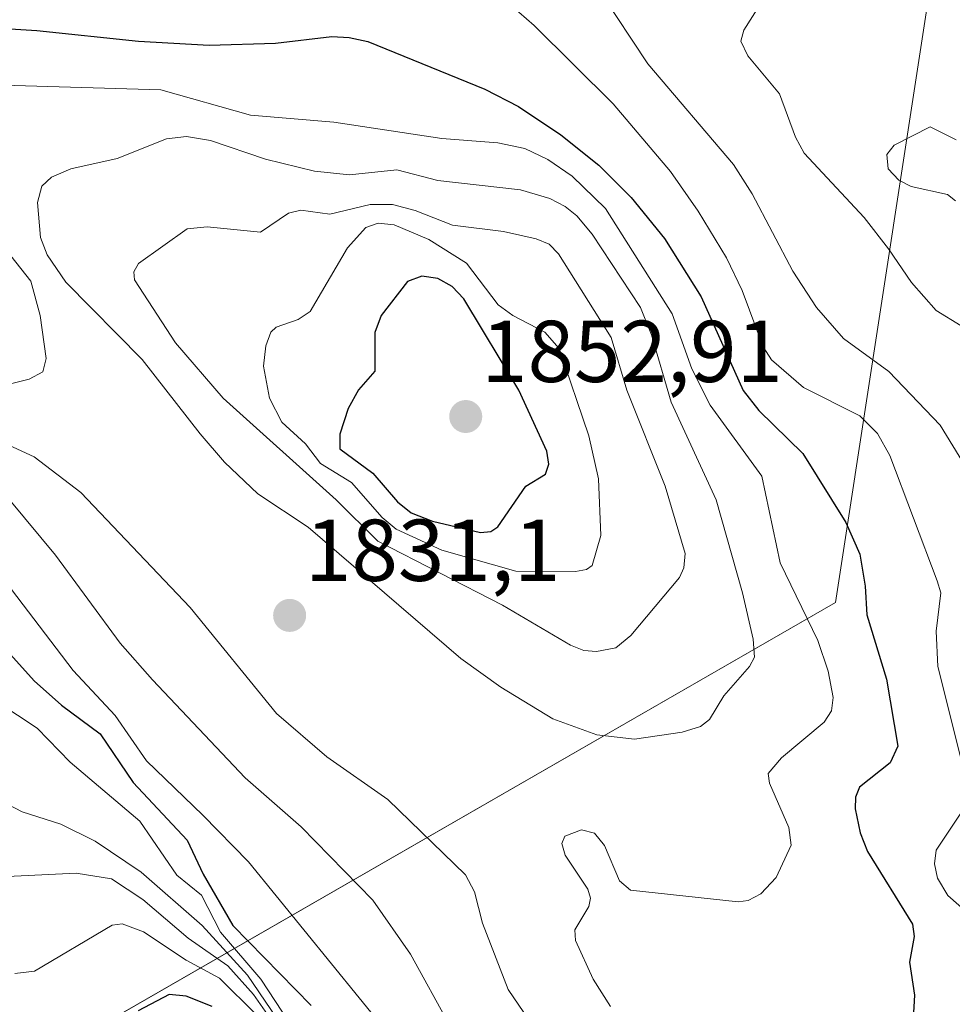
# Model space of a CAD drawing. Units: metres. Extents: x 681865 to 685348, y 4753994 to 4756381.
# Drawn here: x 682377 to 682484, y 4754465 to 4754577 of the extents above; entities that cross this region are included whole.
import ezdxf
from ezdxf.enums import TextEntityAlignment as Align

# ---------------------------------------------------------------- set-up
doc = ezdxf.new("R2010")
doc.units = ezdxf.units.M
doc.header["$MEASUREMENT"] = 0
for name, color, linetype, lineweight in [('Carátula', 7, 'Continuous', 5), ('Curva de nivel maestra', 36, 'Continuous', 30), ('Curva de nivel normal', 36, 'Continuous', 0), ('Punto de cota en terreno', 7, 'Continuous', 0), ('Roquedo', 95, 'Continuous', 0), ('Roquedo CxS', 135, 'Continuous', 0), ('Rótulo de punto de cota en terreno', 19, 'Continuous', 0)]:
    doc.layers.add(name, color=color, linetype=linetype, lineweight=lineweight)
doc.styles.add('Arial', font='txt', dxfattribs={"height": 0.2})

# ---------------------------------------------------------------- blocks, each defined once
blk = doc.blocks.new('*U193')
at = {"layer": 'Curva de nivel normal', "color": 36, "linetype": 'Continuous', "lineweight": 0}
for points in [[(682485.49, 4754475.23, 1820), (682483.29, 4754477.15, 1820), (682482.1, 4754479.16, 1820), (682481.74, 4754480.78, 1820), (682481.94, 4754482.34, 1820), (682484.9, 4754486.79, 1820)], [(682484.94, 4754492.09, 1820), (682482.14, 4754503.33, 1820), (682481.93, 4754507.35, 1820), (682482.47, 4754511.72, 1820), (682482.06, 4754513.12, 1820), (682476.66, 4754527.42, 1820), (682475.23, 4754529.94, 1820), (682473.23, 4754531.97, 1820), (682466.79, 4754535.21, 1820), (682463.15, 4754538.37, 1820), (682462.2, 4754539.85, 1820), (682459.77, 4754546.28, 1820), (682457.98, 4754550, 1820), (682454.78, 4754555.34, 1820), (682451.61, 4754559.85, 1820), (682445.05, 4754567.58, 1820), (682436.03, 4754576.55, 1820), (682432.53, 4754579.63, 1820)]]:
    blk.add_polyline3d(points, dxfattribs=at)
blk = doc.blocks.new('*U245')
at = {"layer": 'Curva de nivel maestra', "color": 36, "linetype": 'Continuous', "lineweight": 30}
blk.add_polyline3d([(682373.79, 4754507.36, 1850), (682378.92, 4754501.69, 1850), (682382.06, 4754498.9, 1850), (682386.47, 4754495.62, 1850), (682390.24, 4754490.06, 1850), (682396.4, 4754483.47, 1850), (682398.24, 4754479.6, 1850), (682401.63, 4754473.75, 1850), (682410.58, 4754464.6, 1850)], dxfattribs=at)
blk = doc.blocks.new('5PATER')
at = {"layer": 'Carátula', "linetype": 'Continuous', "lineweight": 5}
h = blk.add_hatch(color=250, dxfattribs=at)
edge = h.paths.add_edge_path()
edge.add_ellipse((0, 0.01), major_axis=(-1.33, -1.34), ratio=0.999422, start_angle=0, end_angle=360)

msp = doc.modelspace()

# ---------------------------------------------------------------- linework, layer by layer
at = {"layer": 'Curva de nivel maestra', "color": 36, "linetype": 'Continuous', "lineweight": 30}
for points in [[(682371.85, 4754576.42, 1825), (682379.25, 4754575.98, 1825), (682390.86, 4754574.75, 1825), (682398.93, 4754574.31, 1825), (682406.49, 4754574.54, 1825), (682412.93, 4754575.29, 1825), (682414.9, 4754575.19, 1825), (682417.05, 4754574.7, 1825), (682430.4, 4754569.28, 1825), (682434.24, 4754567.29, 1825), (682439.07, 4754564.06, 1825), (682443.43, 4754560.6, 1825), (682447.12, 4754556.89, 1825), (682450.91, 4754552.2, 1825), (682455.1, 4754545.56, 1825), (682459.91, 4754534.86, 1825), (682461.69, 4754532.55, 1825), (682466.7, 4754527.66, 1825), (682471.62, 4754519.77, 1825), (682473.21, 4754516.14, 1825), (682473.82, 4754512.49, 1825), (682474.03, 4754509.24, 1825), (682476.26, 4754501.86, 1825), (682477.56, 4754494.22, 1825), (682476.68, 4754492.32, 1825), (682473.17, 4754489.53, 1825), (682472.73, 4754488.41, 1825), (682472.69, 4754487.08, 1825), (682473.26, 4754484.31, 1825), (682474.11, 4754482.17, 1825), (682479.24, 4754473.87, 1825), (682479.41, 4754472.48, 1825), (682478.89, 4754469.53, 1825), (682479.46, 4754465.78, 1825), (682479.18, 4754461.13, 1825)], [(682429.9, 4754518.64, 1850), (682431.08, 4754518.76, 1850), (682431.88, 4754519.29, 1850), (682435.07, 4754523.92, 1850), (682437.32, 4754525.31, 1850), (682437.71, 4754526.42, 1850), (682437.47, 4754527.91, 1850), (682434.3, 4754534.9, 1850), (682428, 4754545.31, 1850), (682426.66, 4754546.73, 1850), (682425.02, 4754547.63, 1850), (682423.2, 4754547.93, 1850), (682421.57, 4754547.3, 1850), (682418.56, 4754543.41, 1850), (682417.83, 4754541.47, 1850), (682417.82, 4754537.05, 1850), (682415.96, 4754534.93, 1850), (682414.8, 4754532.78, 1850), (682413.83, 4754529.86, 1850), (682413.84, 4754528.19, 1850), (682417.62, 4754525.42, 1850), (682420.41, 4754522.14, 1850), (682421.99, 4754520.88, 1850), (682424.43, 4754519.91, 1850), (682429.9, 4754518.64, 1850)], [(682399.25, 4754464.47, 1875), (682396.29, 4754465.66, 1875), (682394.36, 4754465.84, 1875), (682390.83, 4754463.98, 1875)]]:
    msp.add_polyline3d(points, dxfattribs=at)
at = {"layer": 'Curva de nivel normal', "color": 36, "linetype": 'Continuous', "lineweight": 0}
for points in [[(682486.75, 4754523.82, 1815), (682482.39, 4754530.89, 1815), (682476.54, 4754537.01, 1815), (682471.34, 4754540.8, 1815), (682468.26, 4754544.33, 1815), (682465.58, 4754548.47, 1815), (682460.92, 4754557.3, 1815), (682458.8, 4754560.66, 1815), (682449.01, 4754572.15, 1815), (682443.57, 4754580.44, 1815)], [(682462.94, 4754580.73, 1810), (682459.97, 4754576.02, 1810), (682459.64, 4754574.74, 1810), (682460.42, 4754573.1, 1810), (682464.06, 4754568.73, 1810), (682465.88, 4754563.8, 1810), (682466.87, 4754561.95, 1810), (682473.73, 4754554.62, 1810), (682476.5, 4754551.05, 1810), (682479.11, 4754547.18, 1810), (682481.95, 4754543.98, 1810), (682484.78, 4754542.23, 1810)], [(682375.36, 4754569.72, 1830), (682393.39, 4754569.2, 1830), (682403.64, 4754566.32, 1830), (682413.15, 4754565.52, 1830), (682425.48, 4754563.62, 1830), (682431.88, 4754563.16, 1830), (682434.96, 4754562.5, 1830), (682437.61, 4754561.25, 1830), (682440.36, 4754559.35, 1830), (682444.19, 4754555.65, 1830), (682451.78, 4754543.62, 1830), (682454.02, 4754537.31, 1830), (682456.13, 4754533.16, 1830), (682462.05, 4754525.07, 1830), (682464.14, 4754515.16, 1830), (682468.44, 4754506.3, 1830), (682469.62, 4754502.77, 1830), (682470.16, 4754499.78, 1830), (682469.98, 4754498.27, 1830), (682469.14, 4754496.95, 1830), (682464.29, 4754492.9, 1830), (682462.77, 4754491.1, 1830), (682462.91, 4754490, 1830), (682465.11, 4754484.93, 1830), (682465.39, 4754482.92, 1830), (682463.67, 4754479.21, 1830), (682461.9, 4754477.35, 1830), (682460.49, 4754476.6, 1830), (682459.34, 4754476.45, 1830), (682447.02, 4754477.77, 1830), (682445.77, 4754478.84, 1830), (682444.07, 4754482.86, 1830), (682442.91, 4754484.3, 1830), (682441.44, 4754484.65, 1830), (682439.53, 4754483.95, 1830), (682439.18, 4754483.09, 1830), (682439.56, 4754481.77, 1830), (682442.16, 4754477.89, 1830), (682442.48, 4754476.84, 1830), (682442.26, 4754475.9, 1830), (682440.68, 4754473.23, 1830), (682440.74, 4754472.04, 1830), (682442.77, 4754467.59, 1830), (682444.75, 4754464.48, 1830)], [(682484.14, 4754556.51, 1810), (682483.25, 4754557.23, 1810), (682479.07, 4754558.17, 1810), (682477.67, 4754558.86, 1810), (682476.47, 4754560.18, 1810), (682476.3, 4754561.82, 1810), (682477.16, 4754562.87, 1810), (682481.24, 4754564.98, 1810), (682484.22, 4754563.48, 1810)], [(682447.5, 4754495.02, 1835), (682452.95, 4754495.83, 1835), (682455.02, 4754496.48, 1835), (682456.06, 4754497.25, 1835), (682457.7, 4754499.99, 1835), (682460.64, 4754503.33, 1835), (682461.19, 4754504.39, 1835), (682461.06, 4754506.46, 1835), (682459.82, 4754511.74, 1835), (682456.81, 4754522.36, 1835), (682451.68, 4754533.53, 1835), (682449.43, 4754541.21, 1835), (682448.18, 4754544.33, 1835), (682442.65, 4754552.7, 1835), (682440.89, 4754554.82, 1835), (682439.59, 4754555.86, 1835), (682437.84, 4754556.77, 1835), (682434.47, 4754557.76, 1835), (682425.02, 4754558.83, 1835), (682420.37, 4754560.05, 1835), (682414.95, 4754559.49, 1835), (682410.96, 4754559.89, 1835), (682405.34, 4754561.28, 1835), (682399.07, 4754563.42, 1835), (682396.32, 4754563.87, 1835), (682394.04, 4754563.59, 1835), (682388.41, 4754561.34, 1835), (682383.13, 4754560.17, 1835), (682380.91, 4754559.22, 1835), (682379.8, 4754558.19, 1835), (682379.32, 4754556.33, 1835), (682379.67, 4754552.31, 1835), (682380.42, 4754550.34, 1835), (682382.57, 4754547.24, 1835), (682391.27, 4754538.38, 1835), (682397.9, 4754529.91, 1835), (682400.68, 4754526.67, 1835), (682404.49, 4754523.03, 1835), (682410.22, 4754519.22, 1835), (682427.66, 4754504.24, 1835), (682432.21, 4754500.95, 1835), (682438.17, 4754497.33, 1835), (682443.18, 4754495.5, 1835), (682447.5, 4754495.02, 1835)], [(682443.16, 4754505.05, 1840), (682445.36, 4754505.47, 1840), (682447.06, 4754506.85, 1840), (682452.62, 4754513.47, 1840), (682453.13, 4754514.61, 1840), (682453.29, 4754516.22, 1840), (682451, 4754523.91, 1840), (682446.63, 4754534.9, 1840), (682444.82, 4754540.91, 1840), (682438.83, 4754550.47, 1840), (682437.74, 4754551.57, 1840), (682436.26, 4754552.19, 1840), (682432.53, 4754553.03, 1840), (682426.69, 4754553.72, 1840), (682422.46, 4754555.4, 1840), (682419.85, 4754556.08, 1840), (682417.32, 4754556.09, 1840), (682412.69, 4754554.98, 1840), (682409.38, 4754555.44, 1840), (682407.99, 4754555.12, 1840), (682404.77, 4754552.94, 1840), (682398.7, 4754553.55, 1840), (682396.39, 4754553.32, 1840), (682390.86, 4754549.35, 1840), (682390.31, 4754548.42, 1840), (682390.38, 4754547.48, 1840), (682395.06, 4754540.31, 1840), (682400.51, 4754533.96, 1840), (682413.43, 4754522.35, 1840), (682418.18, 4754517.64, 1840), (682432.4, 4754510.33, 1840), (682440.18, 4754505.75, 1840), (682441.72, 4754505.16, 1840), (682443.16, 4754505.05, 1840)], [(682440.74, 4754514.18, 1845), (682442.02, 4754514.4, 1845), (682442.67, 4754514.86, 1845), (682443.66, 4754518.3, 1845), (682443.39, 4754524.76, 1845), (682442.29, 4754529.68, 1845), (682438.88, 4754539.63, 1845), (682437.27, 4754541.52, 1845), (682433.59, 4754543.41, 1845), (682431.91, 4754544.62, 1845), (682428.31, 4754549.38, 1845), (682423.99, 4754552.1, 1845), (682420.05, 4754553.79, 1845), (682418.23, 4754553.96, 1845), (682416.8, 4754553.47, 1845), (682414.73, 4754551.15, 1845), (682410.45, 4754543.87, 1845), (682409.1, 4754542.96, 1845), (682406.59, 4754542.07, 1845), (682405.98, 4754541.5, 1845), (682405.39, 4754539.95, 1845), (682405.14, 4754537.62, 1845), (682405.8, 4754533.98, 1845), (682407.23, 4754531.25, 1845), (682409.93, 4754528.77, 1845), (682411.62, 4754526.53, 1845), (682415.18, 4754524.33, 1845), (682418.68, 4754520.36, 1845), (682420.27, 4754519.01, 1845), (682425.48, 4754516.61, 1845), (682433.94, 4754514.21, 1845), (682440.74, 4754514.18, 1845)], [(682374.35, 4754535.15, 1830), (682378.35, 4754536.13, 1830), (682379.91, 4754537, 1830), (682380.31, 4754538.49, 1830), (682379.63, 4754543.41, 1830), (682378.56, 4754547.33, 1830), (682375.69, 4754550.95, 1830)], [(682372.62, 4754530.18, 1835), (682378.92, 4754527.29, 1835), (682384.27, 4754523.19, 1835), (682396.75, 4754510.05, 1835), (682406.62, 4754497.97, 1835), (682412.37, 4754493, 1835), (682419.32, 4754488.11, 1835), (682428.21, 4754479.54, 1835), (682429.23, 4754477.57, 1835), (682430.13, 4754474.02, 1835), (682433.07, 4754466.43, 1835), (682441.69, 4754453.75, 1835)], [(682376.14, 4754522.32, 1840), (682381.37, 4754516.05, 1840), (682388.76, 4754506, 1840), (682392.45, 4754501.79, 1840), (682403.02, 4754490.62, 1840), (682409.44, 4754485.01, 1840), (682417.6, 4754476.62, 1840), (682421.9, 4754470.46, 1840), (682426.46, 4754462.24, 1840)], [(682376.36, 4754512.11, 1845), (682383.39, 4754502.85, 1845), (682388.17, 4754497.71, 1845), (682391.76, 4754492.53, 1845), (682398.19, 4754486.34, 1845), (682403.41, 4754481.01, 1845), (682419.22, 4754461.58, 1845)], [(682411.36, 4754457.61, 1855), (682404.81, 4754467.61, 1855), (682400.22, 4754472.97, 1855), (682398.04, 4754477.21, 1855), (682395.23, 4754479.5, 1855), (682391, 4754485.66, 1855), (682383.04, 4754492.38, 1855), (682379.29, 4754496.28, 1855), (682374.75, 4754499.23, 1855)], [(682408.62, 4754460.2, 1860), (682403.29, 4754468.05, 1860), (682398.12, 4754473.74, 1860), (682391.17, 4754479.81, 1860), (682385.9, 4754483.36, 1860), (682381.97, 4754485.32, 1860), (682377.56, 4754486.71, 1860), (682371, 4754490.16, 1860)], [(682406.38, 4754462.43, 1865), (682403.98, 4754465.84, 1865), (682401.04, 4754469.13, 1865), (682396.52, 4754472.29, 1865), (682391.34, 4754476.7, 1865), (682387.75, 4754479.06, 1865), (682383.74, 4754479.73, 1865), (682375.08, 4754479.3, 1865)], [(682404.34, 4754463.53, 1870), (682400.09, 4754467.73, 1870), (682396.3, 4754469.79, 1870), (682391.41, 4754473.01, 1870), (682388.98, 4754473.91, 1870), (682387.86, 4754473.78, 1870), (682378.96, 4754468.52, 1870), (682376.74, 4754468.26, 1870)]]:
    msp.add_polyline3d(points, dxfattribs=at)
at = {"layer": 'Roquedo', "color": 95, "linetype": 'Continuous', "lineweight": 0}
msp.add_polyline3d([(682016.608, 4754503.665, 1791.681), (682209.159, 4754461.022, 1828.304), (682361.295, 4754447.793, 1887.792), (682470.435, 4754510.632, 1826.983), (682483.665, 4754596.621, 1804.982), (682403.735, 4754638.627, 1819.672)], dxfattribs=at)
msp.add_polyline3d([(682016.608, 4754503.665, 1791.681), (682209.159, 4754461.022, 1828.304), (682361.295, 4754447.793, 1887.792), (682470.435, 4754510.632, 1826.983), (682483.665, 4754596.621, 1804.982), (682403.735, 4754638.627, 1819.672)], dxfattribs=at)
at = {"layer": 'Roquedo CxS', "color": 135, "linetype": 'Continuous', "lineweight": 0}
for points in [[(682209.159, 4754461.022, 1828.304), (682361.294, 4754447.793, 1887.792), (682470.435, 4754510.632, 1826.982), (682483.664, 4754596.622, 1804.982), (682403.735, 4754638.627, 1819.672), (682434.964, 4754652.648, 1821.677), (682471.473, 4754669.188, 1812.133), (682495.522, 4754680.038, 1807.315), (682510.762, 4754686.668, 1802.547), (682545.041, 4754693.248, 1814.339), (682583.34, 4754702.069, 1831.271), (682621.018, 4754710.499, 1834.352)], [(682213.29, 4754558.366, 1814.752), (682246.839, 4754570.657, 1799.475), (682275.098, 4754580.567, 1788.289), (682297.028, 4754589.217, 1788.189), (682315.607, 4754597.917, 1794.794), (682340.906, 4754609.807, 1801.219), (682370.876, 4754623.427, 1810.993), (682403.735, 4754638.627, 1819.672), (682403.735, 4754638.627, 1819.672), (682483.664, 4754596.622, 1804.982), (682470.435, 4754510.632, 1826.982), (682361.294, 4754447.793, 1887.792), (682209.159, 4754461.022, 1828.304)]]:
    msp.add_polyline3d(points, dxfattribs=at)

# ---------------------------------------------------------------- block references
at = {"layer": 'Curva de nivel maestra', "color": 36, "linetype": 'Continuous', "lineweight": 30}
msp.add_blockref('*U245', (0, 0), dxfattribs=at)
at = {"layer": 'Curva de nivel normal', "color": 36, "linetype": 'Continuous', "lineweight": 0}
msp.add_blockref('*U193', (0, 0), dxfattribs=at)
at = {"layer": 'Punto de cota en terreno', "linetype": 'Continuous', "lineweight": 0}
for p in [(682428.22, 4754531.87, 1852.91), (682408.11, 4754509.15, 1831.1)]:
    msp.add_blockref('5PATER', p, dxfattribs=at)

# ---------------------------------------------------------------- texts
at = {"layer": 'Rótulo de punto de cota en terreno', "color": 19, "linetype": 'Continuous', "lineweight": 0, "style": 'Arial'}
for s, p in [('1852,91', (682429.984, 4754533.634)), ('1831,1', (682409.874, 4754510.914))]:
    msp.add_text(s, height=7, dxfattribs=at).set_placement(p, align=Align.BOTTOM_LEFT)

doc.saveas('drawing.dxf')
